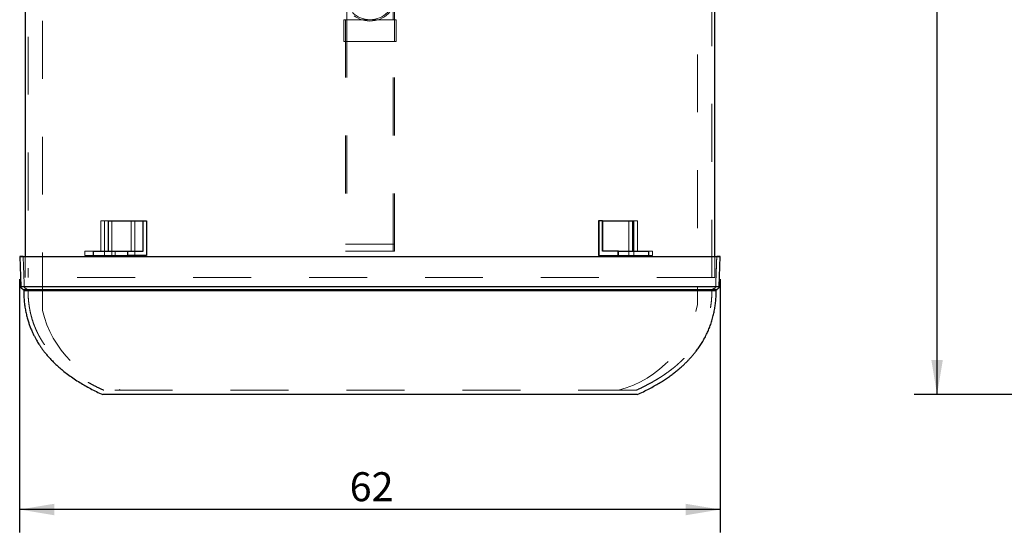
# Model space of a CAD drawing. Units: inches. Extents: x 0.3 to 10.6, y 0.2 to 8.1.
# Drawn here: x 6.6 to 8.3, y 2.3 to 3.2 of the extents above; entities that cross this region are included whole.
import ezdxf

# ---------------------------------------------------------------- set-up
doc = ezdxf.new("R2010")
doc.units = ezdxf.units.IN
doc.header["$MEASUREMENT"] = 0
doc.linetypes.add('HIDDEN', pattern=[0.075, 0.05, -0.025])
doc.layers.add('FORMAT', color=7, linetype='Continuous')
doc.styles.add('SLDTEXTSTYLE0', font='TXT', dxfattribs={"width": 0.75})
doc.dimstyles.new('SLDDIMSTYLE8', dxfattribs={"dimtxt": 0.05, "dimasz": 0.06, "dimexe": 0, "dimexo": 0.0625, "dimgap": 0.0125, "dimtad": 0, "dimtih": 1, "dimtoh": 1, "dimdec": 0, "dimlfac": 50, "dimrnd": 1e-09, "dimzin": 12, "dimdsep": 46, "dimtxsty": 'SLDTEXTSTYLE0', "dimsah": 1, "dimcen": 0.09, "dimadec": 0, "dimazin": 3, "dimtfac": 1, "dimtdec": 0, "dimtofl": 0, "dimtmove": 0, "dimatfit": 3, "dimfxl": 0, "dimfrac": 2, "dimtolj": 1, "dimtzin": 12, "dimarcsym": 0})

# ---------------------------------------------------------------- blocks, each defined once
blk = doc.blocks.new('_D_14')
at = {"layer": 'FORMAT'}
for p, q in [((8.3366, 4.0368), (8.1512, 4.0368)), ((8.1905, 4.0368), (8.1905, 3.3545)), ((8.1905, 2.516), (8.1905, 3.2751)), ((8.5757, 2.516), (8.1512, 2.516))]:
    blk.add_line(p, q, dxfattribs=at)
for points in [[(8.1905, 4.0368), (8.1805, 3.9768), (8.2005, 3.9768)], [(8.1905, 2.516), (8.2005, 2.576), (8.1805, 2.576)]]:
    blk.add_solid(points, dxfattribs=at)
at = {"layer": 'FORMAT', "insert": (8.1536, 3.3396), "char_height": 0.05, "attachment_point": 1, "style": 'SLDTEXTSTYLE0'}
blk.add_mtext('75', dxfattribs=at)
blk = doc.blocks.new('_D_18')
at = {"layer": 'FORMAT'}
for p, q in [((6.6075, 2.7152), (6.6075, 2.2781)), ((7.8164, 2.7152), (7.8164, 2.2781)), ((7.8164, 2.3175), (6.6075, 2.3175))]:
    blk.add_line(p, q, dxfattribs=at)
for points in [[(6.6075, 2.3175), (6.6675, 2.3075), (6.6675, 2.3275)], [(7.8164, 2.3175), (7.7564, 2.3275), (7.7564, 2.3075)]]:
    blk.add_solid(points, dxfattribs=at)
at = {"layer": 'FORMAT', "insert": (7.1769, 2.3819), "char_height": 0.05, "attachment_point": 1, "style": 'SLDTEXTSTYLE0'}
blk.add_mtext('62', dxfattribs=at)

msp = doc.modelspace()

# ---------------------------------------------------------------- linework, layer by layer
at = {"color": 7, "linetype": 'HIDDEN', "lineweight": 18}
for p, q in [((6.6469515, 2.6614563), (6.6469515, 4.1035251)), ((7.7769515, 4.1035251), (7.7769515, 2.6715757)), ((6.6219515, 3.9341466), (6.6219515, 2.7180251)), ((7.8019515, 2.7180251), (7.8019515, 3.9341466)), ((7.1719515, 3.2060251), (7.1719515, 3.1635251)), ((7.2519515, 3.1635251), (7.2519515, 3.2060251)), ((7.2544515, 3.1635251), (7.2544515, 3.2060251)), ((7.1971613, 3.1635251), (7.1669515, 3.1635251)), ((7.1669515, 3.1635251), (7.1669515, 3.1260251)), ((7.1694515, 3.1635251), (7.1694515, 2.7635251)), ((7.1694515, 3.1635251), (7.1694515, 3.1260251)), ((7.1719515, 3.1635251), (7.1719515, 2.7635251)), ((7.1971613, 3.1635251), (7.2119515, 3.1635251)), ((7.2119515, 3.1635251), (7.2267417, 3.1635251)), ((7.2569515, 3.1635251), (7.2267417, 3.1635251)), ((7.2519515, 2.7635251), (7.2519515, 3.1635251)), ((7.2544515, 2.7635251), (7.2544515, 3.1635251)), ((7.2544515, 3.1260251), (7.2544515, 3.1635251)), ((7.2569515, 3.1260251), (7.2569515, 3.1635251)), ((7.2569515, 3.1260251), (7.1669515, 3.1260251)), ((6.7477117, 2.7635251), (6.7477117, 2.8160251)), ((6.7477117, 2.8160251), (6.7541019, 2.8160251)), ((6.7541019, 2.8160251), (6.7541019, 2.7560251)), ((6.7607046, 2.8160251), (6.7541019, 2.8160251)), ((6.7667235, 2.8160251), (6.7667235, 2.7560251)), ((6.8000614, 2.7635251), (6.8000614, 2.8160251)), ((6.8064516, 2.8160251), (6.8064516, 2.7560251)), ((7.6076528, 2.8160251), (7.6076528, 2.7560251)), ((7.6136717, 2.7635251), (7.6136717, 2.8160251)), ((7.6588856, 2.8160251), (7.6588856, 2.7560251)), ((7.6673155, 2.8160251), (7.6652758, 2.8160251)), ((7.6673155, 2.8160251), (7.6673155, 2.7560251)), ((7.6733344, 2.8160251), (7.6673155, 2.8160251)), ((7.6733344, 2.7635251), (7.6733344, 2.8160251)), ((7.1694515, 2.7755251), (7.2544515, 2.7755251)), ((6.6169515, 2.7547816), (6.6169515, 2.7180251)), ((6.7200208, 2.7560251), (6.7200208, 2.7635251)), ((6.7200208, 2.7635251), (6.7346228, 2.7635251)), ((6.7346228, 2.7560251), (6.7200208, 2.7560251)), ((6.7723705, 2.7560251), (6.7723705, 2.7635251)), ((7.1694515, 2.7635251), (7.2544515, 2.7635251)), ((7.6397535, 2.7560251), (7.6397535, 2.7635251)), ((7.6994163, 2.7635251), (7.6929667, 2.7635251)), ((7.6929667, 2.7560251), (7.6994163, 2.7560251)), ((7.6994163, 2.7560251), (7.6994163, 2.7635251)), ((7.8069515, 2.7180251), (7.8069515, 2.7547816)), ((7.8069515, 2.7180251), (6.6169515, 2.7180251)), ((6.6218873, 2.6972812), (6.6219519, 2.6962546)), ((7.2129808, 2.6972751), (7.2126689, 2.6972751)), ((7.2187348, 2.6962608), (7.2169903, 2.6962608)), ((7.8019511, 2.6962546), (7.8020157, 2.6972812)), ((7.8095301, 2.6972751), (7.8095306, 2.6972826))]:
    msp.add_line(p, q, dxfattribs=at)
at = {"color": 7, "linetype": 'Continuous', "lineweight": 25}
for p, q in [((6.6169515, 3.879642), (6.6169515, 2.7547816)), ((7.8069515, 2.7547816), (7.8069515, 3.879642)), ((6.7607046, 2.7635251), (6.7607046, 2.8160251)), ((6.7607046, 2.8160251), (6.8203674, 2.8160251)), ((6.8203674, 2.7635251), (6.8203674, 2.8160251)), ((6.8203674, 2.8160251), (6.8263862, 2.8160251)), ((6.8263862, 2.8160251), (6.8263862, 2.7560251)), ((7.6065359, 2.8160251), (7.6065359, 2.7560251)), ((7.6129261, 2.8160251), (7.6065359, 2.8160251)), ((7.6129261, 2.7635251), (7.6129261, 2.8160251)), ((7.6129261, 2.8160251), (7.6652758, 2.8160251)), ((7.6652758, 2.7635251), (7.6652758, 2.8160251)), ((6.6135442, 2.7547816), (6.6075481, 2.7545656)), ((6.6075481, 2.7545656), (6.6094209, 2.7025922)), ((6.7346228, 2.7560251), (6.7346228, 2.7635251)), ((6.7346228, 2.7635251), (6.7942855, 2.7635251)), ((6.7346228, 2.7560251), (6.7942855, 2.7560251)), ((6.7942855, 2.7560251), (6.7942855, 2.7635251)), ((6.7942855, 2.7635251), (6.8203674, 2.7635251)), ((6.8263862, 2.7560251), (6.7942855, 2.7560251)), ((7.6065359, 2.7560251), (7.640617, 2.7560251)), ((7.640617, 2.7635251), (7.6129261, 2.7635251)), ((7.640617, 2.7560251), (7.640617, 2.7635251)), ((7.640617, 2.7635251), (7.6929667, 2.7635251)), ((7.640617, 2.7560251), (7.6929667, 2.7560251)), ((7.6929667, 2.7560251), (7.6929667, 2.7635251)), ((7.8163548, 2.7545656), (7.8103587, 2.7547816)), ((7.8144821, 2.7025922), (7.8163548, 2.7545656)), ((6.6143724, 2.6972826), (6.6144515, 2.6960251)), ((7.2119515, 2.6972751), (7.2125197, 2.6972751)), ((7.8094515, 2.6960251), (7.8095301, 2.6972751))]:
    msp.add_line(p, q, dxfattribs=at)
at = {"color": 7, "linetype": 'HIDDEN', "lineweight": 18}
for radius in [0.045, 0.0425]:
    msp.add_circle((7.2119515, 3.2060251), radius, dxfattribs=at)
for centre, start, end in [((7.5934581, 2.7036346), 284.780213, 350.0896514), ((6.8282543, 2.7041984), 193.2652522, 255.9156259)]:
    msp.add_arc(centre, 0.186273, start, end, dxfattribs=at)
at = {"color": 7, "linetype": 'Continuous', "lineweight": 25}
for points, knots in [([(6.6075481, 2.7545656), (6.6076271, 2.7545656), (6.607784, 2.7545656), (6.6090443, 2.7545656), (6.6110256, 2.7545656), (6.6137754, 2.7545656), (6.6172491, 2.7545656), (6.6213475, 2.7545656), (6.6259907, 2.7545656), (6.6311051, 2.7545656), (6.6367563, 2.7545656), (6.6429161, 2.7545656), (6.6495579, 2.7545656), (6.6566514, 2.7545656), (6.6641672, 2.7545656), (6.6720762, 2.7545656), (6.6803494, 2.7545656), (6.6889097, 2.7545656), (6.6977218, 2.7545656), (6.7067518, 2.7545656), (6.7160298, 2.7545656), (6.7255864, 2.7545656), (6.7354039, 2.7545656), (6.7454656, 2.7545656), (6.7556885, 2.7545656), (6.7660512, 2.7545656), (6.7764726, 2.7545656), (6.7869272, 2.7545656), (6.7973922, 2.7545656), (6.8079165, 2.7545656), (6.8191259, 2.7545656), (6.8310368, 2.7545656), (6.843665, 2.7545656), (6.8562842, 2.7545656), (6.868877, 2.7545656), (6.8814271, 2.7545656), (6.8942691, 2.7545656), (6.9073971, 2.7545656), (6.9208086, 2.7545656), (6.934105, 2.7545656), (6.9472732, 2.7545656), (6.9602261, 2.7545656), (6.9729509, 2.7545656), (6.9854392, 2.7545656), (6.9977631, 2.7545656), (7.0106486, 2.7545656), (7.0240825, 2.7545656), (7.038051, 2.7545656), (7.0517503, 2.7545656), (7.0651757, 2.7545656), (7.0783231, 2.7545656), (7.092005, 2.7545656), (7.106198, 2.7545656), (7.120873, 2.7545656), (7.1351477, 2.7545656), (7.1490282, 2.7545656), (7.1638383, 2.7545656), (7.1795085, 2.7545656), (7.1959499, 2.7545656), (7.2066943, 2.7545656), (7.2119515, 2.7545656)], [0, 0, 0, 0, 0.028397008, 0.056470667, 0.084206366, 0.111588705, 0.138601562, 0.165226943, 0.189956107, 0.214301242, 0.238241876, 0.261756971, 0.284827754, 0.307445595, 0.329603804, 0.351295061, 0.372511448, 0.393245617, 0.413139776, 0.432570372, 0.451538808, 0.470045931, 0.488416163, 0.506313436, 0.523745569, 0.540719911, 0.557243227, 0.573038505, 0.588411993, 0.603372945, 0.617930277, 0.634745628, 0.651014131, 0.666752443, 0.681981606, 0.696722007, 0.710992994, 0.726015375, 0.740527438, 0.754552319, 0.768111953, 0.781226992, 0.793694071, 0.805769241, 0.817469604, 0.828811216, 0.841865966, 0.854459133, 0.866616655, 0.878362786, 0.889719932, 0.900709328, 0.913439701, 0.92570269, 0.937528111, 0.948944645, 0.959979295, 0.973891326, 0.987225066, 1, 1, 1, 1]), ([(7.2119515, 2.7545656), (7.2161919, 2.7545656), (7.2248227, 2.7545656), (7.2379832, 2.7545656), (7.2515746, 2.7545656), (7.2655954, 2.7545656), (7.2800484, 2.7545656), (7.2946406, 2.7545656), (7.3093652, 2.7545656), (7.324215, 2.7545656), (7.339467, 2.7545656), (7.355122, 2.7545656), (7.3702341, 2.7545656), (7.3847747, 2.7545656), (7.3987225, 2.7545656), (7.4129351, 2.7545656), (7.4274044, 2.7545656), (7.4421172, 2.7545656), (7.4567588, 2.7545656), (7.4713171, 2.7545656), (7.4857812, 2.7545656), (7.500406, 2.7545656), (7.5151739, 2.7545656), (7.5295797, 2.7545656), (7.5436205, 2.7545656), (7.5572898, 2.7545656), (7.5710061, 2.7545656), (7.5847483, 2.7545656), (7.5974611, 2.7545656), (7.6091763, 2.7545656), (7.6199219, 2.7545656), (7.6306165, 2.7545656), (7.6412429, 2.7545656), (7.6517832, 2.7545656), (7.6622172, 2.7545656), (7.6725239, 2.7545656), (7.6826817, 2.7545656), (7.6926693, 2.7545656), (7.7024035, 2.7545656), (7.7118672, 2.7545656), (7.7210423, 2.7545656), (7.7299587, 2.7545656), (7.7386458, 2.7545656), (7.7470689, 2.7545656), (7.7551927, 2.7545656), (7.7629402, 2.7545656), (7.7702822, 2.7545656), (7.7771475, 2.7545656), (7.783517, 2.7545656), (7.7893738, 2.7545656), (7.7947297, 2.7545656), (7.7995915, 2.7545656), (7.8039178, 2.7545656), (7.8076666, 2.7545656), (7.8107809, 2.7545656), (7.8132441, 2.7545656), (7.8150172, 2.7545656), (7.8161441, 2.7545656), (7.8162843, 2.7545656), (7.8163548, 2.7545656)], [0, 0, 0, 0, 0.010304377, 0.020973245, 0.032015978, 0.043445431, 0.055285244, 0.067565714, 0.079577969, 0.092040491, 0.104984253, 0.118443302, 0.132453928, 0.144578557, 0.157136877, 0.170154727, 0.18365781, 0.197671527, 0.212223313, 0.226462945, 0.241233043, 0.256560698, 0.272474865, 0.289006299, 0.304562951, 0.320677804, 0.337375995, 0.354684103, 0.372628274, 0.387186018, 0.402156516, 0.41754883, 0.433372577, 0.449637074, 0.466348942, 0.483514605, 0.501141074, 0.519235939, 0.537806516, 0.55651075, 0.575676591, 0.595305124, 0.615397994, 0.636335147, 0.657751886, 0.679640102, 0.701992124, 0.72480089, 0.747640586, 0.770902573, 0.794567184, 0.818614679, 0.843527694, 0.868799683, 0.894412787, 0.920352563, 0.946605522, 0.973158757, 1, 1, 1, 1]), ([(6.6094209, 2.7025922), (6.6093764, 2.7023046), (6.6092929, 2.701765), (6.6094662, 2.7009727), (6.6098995, 2.7003208), (6.6107698, 2.6995973), (6.6118311, 2.6990534), (6.6126561, 2.6983333), (6.613005, 2.697775), (6.6130825, 2.6974463), (6.6131228, 2.6972751)], [0, 0, 0, 0, 0.124967493, 0.234463752, 0.341388036, 0.457178227, 0.71964607, 0.85493822, 0.924454275, 1, 1, 1, 1]), ([(6.6094209, 2.7025922), (6.6094997, 2.7025922), (6.6096564, 2.7025922), (6.6109151, 2.7025922), (6.6128939, 2.7025922), (6.6156401, 2.7025922), (6.6191093, 2.7025922), (6.6232023, 2.7025922), (6.6278394, 2.7025922), (6.6329469, 2.7025922), (6.6385903, 2.7025922), (6.6447415, 2.7025922), (6.6513739, 2.7025922), (6.6584571, 2.7025922), (6.6659617, 2.7025922), (6.6738587, 2.7025922), (6.682119, 2.7025922), (6.6906658, 2.7025922), (6.6994635, 2.7025922), (6.7084783, 2.7025922), (6.7177402, 2.7025922), (6.7272799, 2.7025922), (6.7370794, 2.7025922), (6.7471221, 2.7025922), (6.7573252, 2.7025922), (6.7676671, 2.7025922), (6.778067, 2.7025922), (6.7884994, 2.7025922), (6.7989413, 2.7025922), (6.8094418, 2.7025922), (6.820625, 2.7025922), (6.832507, 2.7025922), (6.8451035, 2.7025922), (6.8576899, 2.7025922), (6.8702488, 2.7025922), (6.8827639, 2.7025922), (6.8955687, 2.7025922), (6.9086574, 2.7025922), (6.9220273, 2.7025922), (6.9352812, 2.7025922), (6.9484058, 2.7025922), (6.9613143, 2.7025922), (6.9739943, 2.7025922), (6.9864374, 2.7025922), (6.9987153, 2.7025922), (7.0115515, 2.7025922), (7.0249326, 2.7025922), (7.0388447, 2.7025922), (7.0524873, 2.7025922), (7.065856, 2.7025922), (7.0789466, 2.7025922), (7.0925681, 2.7025922), (7.1066974, 2.7025922), (7.1213054, 2.7025922), (7.1355139, 2.7025922), (7.1493292, 2.7025922), (7.1640694, 2.7025922), (7.1796651, 2.7025922), (7.1960275, 2.7025922), (7.20672, 2.7025922), (7.2119515, 2.7025922)], [0, 0, 0, 0, 0.028429271, 0.056534459, 0.084300959, 0.111713375, 0.138755586, 0.165409577, 0.190164953, 0.214535473, 0.238500576, 0.262039135, 0.285132299, 0.307771403, 0.329949731, 0.351659932, 0.372894058, 0.393644734, 0.413553895, 0.432998288, 0.45197931, 0.470497802, 0.488878351, 0.506784676, 0.524224615, 0.541205533, 0.557734209, 0.573533581, 0.588910022, 0.603872814, 0.618430899, 0.635245766, 0.651512323, 0.667247278, 0.682471746, 0.697206181, 0.711469998, 0.726483283, 0.740984992, 0.754998355, 0.768545396, 0.781646856, 0.79409972, 0.806159885, 0.817844534, 0.829169801, 0.842204376, 0.854776709, 0.866912861, 0.878637214, 0.889972297, 0.900939441, 0.913642964, 0.925879053, 0.937677655, 0.94906766, 0.960076313, 0.973955467, 0.987257234, 1, 1, 1, 1]), ([(7.2119515, 2.7025922), (7.2161711, 2.7025922), (7.22476, 2.7025922), (7.2378571, 2.7025922), (7.2513838, 2.7025922), (7.2653382, 2.7025922), (7.279723, 2.7025922), (7.294247, 2.7025922), (7.3089038, 2.7025922), (7.3236862, 2.7025922), (7.3388704, 2.7025922), (7.3544573, 2.7025922), (7.3695052, 2.7025922), (7.3839854, 2.7025922), (7.3978768, 2.7025922), (7.4120335, 2.7025922), (7.4264476, 2.7025922), (7.4411059, 2.7025922), (7.4556949, 2.7025922), (7.4702027, 2.7025922), (7.4846183, 2.7025922), (7.4991958, 2.7025922), (7.5139177, 2.7025922), (7.5282803, 2.7025922), (7.5422806, 2.7025922), (7.5559119, 2.7025922), (7.5695916, 2.7025922), (7.5832984, 2.7025922), (7.5959797, 2.7025922), (7.6076668, 2.7025922), (7.6183876, 2.7025922), (7.6290582, 2.7025922), (7.6396615, 2.7025922), (7.6501797, 2.7025922), (7.6605925, 2.7025922), (7.6708788, 2.7025922), (7.6810171, 2.7025922), (7.6909861, 2.7025922), (7.7007028, 2.7025922), (7.7101499, 2.7025922), (7.7193093, 2.7025922), (7.7282108, 2.7025922), (7.7368839, 2.7025922), (7.7452937, 2.7025922), (7.753405, 2.7025922), (7.7611408, 2.7025922), (7.7684721, 2.7025922), (7.7753275, 2.7025922), (7.7816881, 2.7025922), (7.7875367, 2.7025922), (7.7928853, 2.7025922), (7.7977405, 2.7025922), (7.8020611, 2.7025922), (7.8058051, 2.7025922), (7.8089153, 2.7025922), (7.8113753, 2.7025922), (7.8131461, 2.7025922), (7.8142716, 2.7025922), (7.8144117, 2.7025922), (7.8144821, 2.7025922)], [0, 0, 0, 0, 0.0102782741, 0.0209213054, 0.0319378751, 0.0433403232, 0.0551523416, 0.0674045211, 0.0793899022, 0.0918255316, 0.104742502, 0.1181749804, 0.1321594042, 0.1442626274, 0.1568000668, 0.1697976857, 0.1832813145, 0.1972764817, 0.2118107552, 0.2260349486, 0.2407907648, 0.2561054106, 0.2720079608, 0.2885292942, 0.3040781989, 0.3201867383, 0.3368801343, 0.3541850566, 0.3721277386, 0.3866855398, 0.4016572041, 0.417051821, 0.4328790365, 0.4491481944, 0.4658659311, 0.4830386841, 0.5006734797, 0.5187779256, 0.5373593538, 0.5560754779, 0.5752544244, 0.5948972701, 0.6150056539, 0.6359598338, 0.657394822, 0.6793024787, 0.7016751023, 0.7245056045, 0.747367725, 0.7706531565, 0.7943421463, 0.8184148729, 0.8433544278, 0.8686536706, 0.8942946813, 0.920263009, 0.946545167, 0.973128252, 1, 1, 1, 1]), ([(7.8107801, 2.6972751), (7.8108352, 2.6974891), (7.8109467, 2.6979228), (7.8115711, 2.6986954), (7.8127226, 2.6993913), (7.8138367, 2.700081), (7.8143507, 2.700852), (7.8145274, 2.7013404), (7.8145898, 2.7019381), (7.8145203, 2.7023603), (7.8144821, 2.7025922)], [0, 0, 0, 0, 0.094589224, 0.191730892, 0.418852378, 0.676014698, 0.74331332, 0.815649434, 0.898699577, 1, 1, 1, 1]), ([(6.6131228, 2.6972751), (6.6132015, 2.6972751), (6.6133578, 2.6972751), (6.6146134, 2.6972751), (6.6165871, 2.6972751), (6.6193263, 2.6972751), (6.6227866, 2.6972751), (6.6268689, 2.6972751), (6.6314938, 2.6972751), (6.6365877, 2.6972751), (6.6422158, 2.6972751), (6.6483499, 2.6972751), (6.6549637, 2.6972751), (6.6620265, 2.6972751), (6.6695091, 2.6972751), (6.6773824, 2.6972751), (6.6856173, 2.6972751), (6.694137, 2.6972751), (6.7029062, 2.6972751), (6.711891, 2.6972751), (6.7211213, 2.6972751), (6.7306274, 2.6972751), (6.7403914, 2.6972751), (6.7503967, 2.6972751), (6.7605605, 2.6972751), (6.7708615, 2.6972751), (6.7812188, 2.6972751), (6.7916072, 2.6972751), (6.8020037, 2.6972751), (6.812457, 2.6972751), (6.8235883, 2.6972751), (6.8354133, 2.6972751), (6.8479472, 2.6972751), (6.8604687, 2.6972751), (6.8729605, 2.6972751), (6.8854064, 2.6972751), (6.8981378, 2.6972751), (6.9111487, 2.6972751), (6.9244365, 2.6972751), (6.9376061, 2.6972751), (6.9506445, 2.6972751), (6.9634656, 2.6972751), (6.976057, 2.6972751), (6.9884105, 2.6972751), (7.0005977, 2.6972751), (7.0133363, 2.6972751), (7.026613, 2.6972751), (7.0404138, 2.6972751), (7.0539444, 2.6972751), (7.0672008, 2.6972751), (7.0801792, 2.6972751), (7.0936814, 2.6972751), (7.1076847, 2.6972751), (7.1221601, 2.6972751), (7.1362378, 2.6972751), (7.1499243, 2.6972751), (7.1645261, 2.6972751), (7.1799747, 2.6972751), (7.1961811, 2.6972751), (7.2067709, 2.6972751), (7.2119515, 2.6972751)], [0, 0, 0, 0, 0.028493502, 0.056661462, 0.084489285, 0.11196158, 0.139062233, 0.165773183, 0.190580746, 0.215001804, 0.239015621, 0.262600895, 0.285738619, 0.308420056, 0.330638436, 0.352386352, 0.373655796, 0.394439336, 0.414378363, 0.433850224, 0.452856307, 0.471397434, 0.489798521, 0.507722869, 0.525178348, 0.542172357, 0.558711704, 0.574519227, 0.589901547, 0.604868002, 0.619427588, 0.636241492, 0.652504173, 0.668232446, 0.683447565, 0.698170124, 0.712419667, 0.727414841, 0.741895936, 0.755886367, 0.769408339, 0.782482764, 0.794907326, 0.806937619, 0.818590983, 0.829883708, 0.842878117, 0.85540897, 0.867502577, 0.879183572, 0.890474729, 0.901397573, 0.914047639, 0.926230173, 0.937975383, 0.949312571, 0.960269467, 0.974083167, 0.987321277, 1, 1, 1, 1]), ([(6.6144515, 2.6960251), (6.6145028, 2.6925313), (6.6146019, 2.6857783), (6.6153937, 2.6760096), (6.616569, 2.6669419), (6.6180965, 2.6585448), (6.6198961, 2.6507894), (6.6219047, 2.6436485), (6.6240601, 2.6370963), (6.6263991, 2.6308581), (6.6288831, 2.6249698), (6.6314649, 2.6194671), (6.633955, 2.6146148), (6.636295, 2.6103867), (6.6385456, 2.6065699), (6.640882, 2.6028271), (6.64352, 2.5988413), (6.6465843, 2.5944933), (6.6501195, 2.5898013), (6.654174, 2.5847854), (6.6588008, 2.5794673), (6.6640571, 2.5738706), (6.670004, 2.5680208), (6.6766569, 2.5619907), (6.6840705, 2.5558087), (6.6923023, 2.5495037), (6.7014698, 2.5430691), (6.7108432, 2.5370557), (6.7203161, 2.5314531), (6.7297871, 2.526259), (6.7400067, 2.5210392), (6.7471555, 2.5177298), (6.7508378, 2.5160251)], [0, 0, 0, 0, 0.043620702, 0.0843141239, 0.1222981831, 0.1577569619, 0.1908424049, 0.2216765751, 0.250354358, 0.2769464837, 0.3048461666, 0.330132622, 0.3528281564, 0.3729368816, 0.3904662281, 0.4081509976, 0.4280262932, 0.4501420966, 0.4745628032, 0.5013695938, 0.5306628027, 0.5625642054, 0.5972191457, 0.6347984248, 0.6746539625, 0.7177205203, 0.7642375151, 0.8144716714, 0.8567408609, 0.9016404337, 0.9493351762, 1, 1, 1, 1]), ([(6.6144742, 2.6960251), (6.6144935, 2.6960251), (6.6145351, 2.6960251), (6.6150776, 2.6960251), (6.6158441, 2.6960251), (6.6168634, 2.6960251), (6.6181255, 2.6960251), (6.6200319, 2.6960251), (6.6223306, 2.6960251), (6.6250231, 2.6960251), (6.6281119, 2.6960251), (6.6315997, 2.6960251), (6.63549, 2.6960251), (6.6397872, 2.6960251), (6.6437112, 2.6960251), (6.647896, 2.6960251), (6.6523437, 2.6960251), (6.658108, 2.6960251), (6.6643076, 2.6960251), (6.6709475, 2.6960251), (6.6768513, 2.6960251), (6.6830364, 2.6960251), (6.6895048, 2.6960251), (6.6977266, 2.6960251), (6.7049671, 2.6960251), (6.7125043, 2.6960251), (6.7203412, 2.6960251), (6.7302343, 2.6960251), (6.7388944, 2.6960251), (6.747873, 2.6960251), (6.7571746, 2.6960251), (6.766917, 2.6960251), (6.776998, 2.6960251), (6.785338, 2.6960251), (6.7961157, 2.6960251), (6.8072504, 2.6960251), (6.8188683, 2.6960251), (6.8308539, 2.6960251), (6.8407401, 2.6960251), (6.8534744, 2.6960251), (6.863967, 2.6960251), (6.8774678, 2.6960251), (6.8885803, 2.6960251), (6.9000067, 2.6960251), (6.9116442, 2.6960251), (6.9236012, 2.6960251), (6.9389463, 2.6960251), (6.9515446, 2.6960251), (6.9644611, 2.6960251), (6.9743073, 2.6960251), (6.9843141, 2.6960251), (6.9944773, 2.6960251), (7.0047936, 2.6960251), (7.0152583, 2.6960251), (7.0258723, 2.6960251), (7.0366296, 2.6960251), (7.0475256, 2.6960251), (7.058553, 2.6960251), (7.0697115, 2.6960251), (7.0809921, 2.6960251), (7.092388, 2.6960251), (7.1038887, 2.6960251), (7.1154888, 2.6960251), (7.127179, 2.6960251), (7.1389534, 2.6960251), (7.1507983, 2.6960251), (7.162703, 2.6960251), (7.1746526, 2.6960251), (7.1868486, 2.6960251), (7.1992858, 2.6960251), (7.207728, 2.6960251), (7.2119515, 2.6960251)], [0, 0, 0, 0, 0.017023819, 0.036661221, 0.05629862, 0.066117076, 0.085754475, 0.105391879, 0.125029288, 0.144666706, 0.164304134, 0.183941577, 0.203579036, 0.223216515, 0.242854017, 0.252672488, 0.272310033, 0.291947612, 0.311585228, 0.331222871, 0.350860545, 0.360679038, 0.380316766, 0.399954538, 0.41959236, 0.429410874, 0.449048785, 0.468686767, 0.488324829, 0.498143377, 0.517781584, 0.537419907, 0.547238491, 0.56687702, 0.576695633, 0.596334388, 0.615973293, 0.625791954, 0.645431126, 0.655249825, 0.674889323, 0.684708068, 0.704347966, 0.714166767, 0.723985588, 0.743626166, 0.753445062, 0.773086284, 0.782905269, 0.792724288, 0.802543344, 0.812367945, 0.822187053, 0.832006194, 0.841825368, 0.851651092, 0.861470337, 0.871289619, 0.881108938, 0.890935977, 0.900755372, 0.910574803, 0.920394264, 0.930213752, 0.940033266, 0.949862004, 0.959681562, 0.969501139, 0.979320732, 0.989654592, 1, 1, 1, 1]), ([(7.2119515, 2.6960251), (7.2129535, 2.6960251), (7.2179642, 2.6960251), (7.2269827, 2.6960251), (7.2389959, 2.6960251), (7.2509821, 2.6960251), (7.2629294, 2.6960251), (7.2748223, 2.6960251), (7.2866577, 2.6960251), (7.2984212, 2.6960251), (7.3101026, 2.6960251), (7.3216888, 2.6960251), (7.3331744, 2.6960251), (7.3445543, 2.6960251), (7.3558178, 2.6960251), (7.3669582, 2.6960251), (7.3779665, 2.6960251), (7.3888403, 2.6960251), (7.3995771, 2.6960251), (7.4101702, 2.6960251), (7.4206156, 2.6960251), (7.4309079, 2.6960251), (7.4410487, 2.6960251), (7.4510327, 2.6960251), (7.464133, 2.6960251), (7.476914, 2.6960251), (7.4893726, 2.6960251), (7.5016173, 2.6960251), (7.5135435, 2.6960251), (7.5280523, 2.6960251), (7.5393439, 2.6960251), (7.5530662, 2.6960251), (7.5637341, 2.6960251), (7.5766851, 2.6960251), (7.5867426, 2.6960251), (7.5989397, 2.6960251), (7.6084011, 2.6960251), (7.6198624, 2.6960251), (7.6309624, 2.6960251), (7.6415873, 2.6960251), (7.6518639, 2.6960251), (7.661798, 2.6960251), (7.6712867, 2.6960251), (7.680449, 2.6960251), (7.6892896, 2.6960251), (7.6977104, 2.6960251), (7.7058229, 2.6960251), (7.7136306, 2.6960251), (7.7225211, 2.6960251), (7.7309415, 2.6960251), (7.7375729, 2.6960251), (7.7439193, 2.6960251), (7.7499829, 2.6960251), (7.7568121, 2.6960251), (7.7631994, 2.6960251), (7.7681572, 2.6960251), (7.7728458, 2.6960251), (7.7772679, 2.6960251), (7.7821543, 2.6960251), (7.7866268, 2.6960251), (7.7906904, 2.6960251), (7.7943497, 2.6960251), (7.7976086, 2.6960251), (7.8004701, 2.6960251), (7.8025258, 2.6960251), (7.8043357, 2.6960251), (7.805901, 2.6960251), (7.807386, 2.6960251), (7.8084879, 2.6960251), (7.8091692, 2.6960251), (7.8094743, 2.6960251), (7.8094224, 2.6960251), (7.8094106, 2.6960251)], [0, 0, 0, 0, 0.002454613, 0.012274231, 0.022093841, 0.031923284, 0.041742866, 0.051562431, 0.061381974, 0.071210777, 0.081030272, 0.09084974, 0.100669179, 0.110488583, 0.120316067, 0.130135395, 0.139954686, 0.14977394, 0.159593158, 0.169418978, 0.179238127, 0.189057243, 0.198876327, 0.208700995, 0.218520023, 0.238161628, 0.247980559, 0.257799461, 0.277440146, 0.287258974, 0.306899113, 0.31671788, 0.336357575, 0.346176292, 0.365815626, 0.375634303, 0.395273341, 0.405091985, 0.42473078, 0.444369434, 0.454188031, 0.473826456, 0.493464753, 0.503283311, 0.522921447, 0.542559492, 0.552378022, 0.572015954, 0.591653823, 0.611291636, 0.630929401, 0.640747899, 0.660385603, 0.680023272, 0.699660913, 0.719298524, 0.729117004, 0.748754561, 0.768392088, 0.788029588, 0.807667066, 0.827304525, 0.846941967, 0.866579397, 0.886216816, 0.896035275, 0.915672684, 0.935310088, 0.954947491, 0.974584894, 0.9942223, 1, 1, 1, 1]), ([(7.2125197, 2.6972751), (7.2166947, 2.6972751), (7.2251932, 2.6972751), (7.2381519, 2.6972751), (7.2515353, 2.6972751), (7.265341, 2.6972751), (7.2795718, 2.6972751), (7.2939404, 2.6972751), (7.308441, 2.6972751), (7.3230669, 2.6972751), (7.3380918, 2.6972751), (7.3535169, 2.6972751), (7.3684103, 2.6972751), (7.3827437, 2.6972751), (7.3964963, 2.6972751), (7.4105138, 2.6972751), (7.4247885, 2.6972751), (7.4393075, 2.6972751), (7.4537605, 2.6972751), (7.4681358, 2.6972751), (7.4824226, 2.6972751), (7.4968726, 2.6972751), (7.5114688, 2.6972751), (7.525723, 2.6972751), (7.5396318, 2.6972751), (7.5531881, 2.6972751), (7.5667953, 2.6972751), (7.5804322, 2.6972751), (7.5930512, 2.6972751), (7.6046829, 2.6972751), (7.6153546, 2.6972751), (7.6259779, 2.6972751), (7.6365356, 2.6972751), (7.64701, 2.6972751), (7.6573807, 2.6972751), (7.6676267, 2.6972751), (7.6777266, 2.6972751), (7.6876589, 2.6972751), (7.6973408, 2.6972751), (7.706755, 2.6972751), (7.7158834, 2.6972751), (7.7247558, 2.6972751), (7.733401, 2.6972751), (7.7417846, 2.6972751), (7.7498712, 2.6972751), (7.757584, 2.6972751), (7.7648939, 2.6972751), (7.7717298, 2.6972751), (7.7780726, 2.6972751), (7.7839052, 2.6972751), (7.7892394, 2.6972751), (7.7940817, 2.6972751), (7.7983909, 2.6972751), (7.8021252, 2.6972751), (7.8052275, 2.6972751), (7.8076812, 2.6972751), (7.8094475, 2.6972751), (7.8105702, 2.6972751), (7.8107099, 2.6972751), (7.8107801, 2.6972751)], [0, 0, 0, 0, 0.010222633, 0.020809245, 0.031767485, 0.043108888, 0.054857581, 0.067044649, 0.078967368, 0.091339266, 0.104191553, 0.117558484, 0.131476579, 0.143524089, 0.156005558, 0.168947051, 0.182374446, 0.196313377, 0.210791521, 0.224962972, 0.239666282, 0.254928715, 0.270779397, 0.287249251, 0.302789935, 0.318893368, 0.335584956, 0.352891558, 0.370839593, 0.385404261, 0.400385192, 0.415791534, 0.431632998, 0.447918984, 0.464656163, 0.481851001, 0.49951056, 0.517642485, 0.536254142, 0.55500263, 0.574216574, 0.593897036, 0.614045647, 0.635043459, 0.656524736, 0.678481273, 0.700905308, 0.723789691, 0.746707081, 0.770050006, 0.793798541, 0.817932688, 0.84293667, 0.86830193, 0.894010417, 0.920047657, 0.946400163, 0.973055031, 1, 1, 1, 1]), ([(7.6730655, 2.5160251), (7.6766335, 2.5176757), (7.6835348, 2.5208684), (7.6933702, 2.5258714), (7.7024184, 2.5307974), (7.7107176, 2.53565), (7.7183174, 2.540404), (7.7252618, 2.545042), (7.7315935, 2.5495462), (7.737596, 2.5540834), (7.7432499, 2.5586312), (7.7485383, 2.5631637), (7.7532319, 2.5674358), (7.7573768, 2.5714283), (7.7610154, 2.5751239), (7.7642301, 2.5785533), (7.7674766, 2.5821796), (7.7710343, 2.5863694), (7.7750835, 2.5914702), (7.779418, 2.5973866), (7.7839333, 2.6041634), (7.7885118, 2.611851), (7.7926033, 2.6197006), (7.7961786, 2.6275732), (7.7992442, 2.635333), (7.8020555, 2.6437255), (7.8043595, 2.6521262), (7.806188, 2.6604596), (7.8075868, 2.6686585), (7.808634, 2.6773364), (7.8093223, 2.6865117), (7.8094077, 2.6927991), (7.8094515, 2.6960251)], [0, 0, 0, 0, 0.049087126, 0.094943616, 0.137760589, 0.177715416, 0.214971797, 0.249679914, 0.281976686, 0.311986111, 0.343623957, 0.372566973, 0.398943392, 0.422863606, 0.444421625, 0.463696606, 0.481554224, 0.505193249, 0.532321263, 0.562859717, 0.596750272, 0.633968068, 0.674536885, 0.707215708, 0.741895606, 0.77867403, 0.817682353, 0.850608164, 0.885172875, 0.921497848, 0.959721628, 1, 1, 1, 1]), ([(7.2119516, 2.5160251), (7.2078392, 2.5160251), (7.1996126, 2.5160251), (7.1872956, 2.5160251), (7.1749565, 2.5160251), (7.162618, 2.5160251), (7.1503018, 2.5160251), (7.1380331, 2.5160251), (7.1258283, 2.5160251), (7.1137826, 2.5160251), (7.1019621, 2.5160251), (7.0903438, 2.5160251), (7.078866, 2.5160251), (7.0675271, 2.5160251), (7.0563759, 2.5160251), (7.0453868, 2.5160251), (7.0345829, 2.5160251), (7.0220953, 2.5160251), (7.0081161, 2.5160251), (6.9927854, 2.5160251), (6.9779383, 2.5160251), (6.9635598, 2.5160251), (6.9497165, 2.5160251), (6.9363523, 2.5160251), (6.9234908, 2.5160251), (6.9122441, 2.5160251), (6.9024946, 2.5160251), (6.8940978, 2.5160251), (6.8859804, 2.5160251), (6.8772203, 2.5160251), (6.8679411, 2.5160251), (6.8582715, 2.5160251), (6.8490597, 2.5160251), (6.840296, 2.5160251), (6.8319736, 2.5160251), (6.8227429, 2.5160251), (6.8128939, 2.5160251), (6.8037622, 2.5160251), (6.7962826, 2.5160251), (6.7901829, 2.5160251), (6.7845419, 2.5160251), (6.7793523, 2.5160251), (6.7746128, 2.5160251), (6.7703113, 2.5160251), (6.7664446, 2.5160251), (6.7630198, 2.5160251), (6.7600312, 2.5160251), (6.7574682, 2.5160251), (6.755319, 2.5160251), (6.753584, 2.5160251), (6.752259, 2.5160251), (6.7513641, 2.5160251), (6.7508839, 2.5160251), (6.7508841, 2.5160251), (6.7508842, 2.5160251)], [0, 0, 0, 0, 0.013052585, 0.026111025, 0.039163779, 0.05242535, 0.065692803, 0.07895473, 0.09241118, 0.105889803, 0.119112188, 0.132353715, 0.145729546, 0.159105543, 0.172549365, 0.185993344, 0.199562563, 0.213146521, 0.23394267, 0.254783747, 0.275915817, 0.297048551, 0.318319451, 0.339590859, 0.361115302, 0.382666449, 0.398397016, 0.41412767, 0.429892219, 0.44565685, 0.466961833, 0.488271221, 0.509576993, 0.531016129, 0.55245877, 0.573898417, 0.606426183, 0.638992377, 0.66192794, 0.684875397, 0.707906655, 0.730938, 0.754011982, 0.777086037, 0.800238564, 0.823400588, 0.846335736, 0.869279612, 0.892287924, 0.915296252, 0.938338418, 0.961380587, 0.9844868, 1, 1, 1, 1]), ([(7.6730032, 2.5160251), (7.6730123, 2.5160251), (7.6730378, 2.5160251), (7.6725239, 2.5160251), (7.6715076, 2.5160251), (7.6697785, 2.5160251), (7.6671338, 2.5160251), (7.6635892, 2.5160251), (7.6596342, 2.5160251), (7.6558209, 2.5160251), (7.6519311, 2.5160251), (7.6480959, 2.5160251), (7.643925, 2.5160251), (7.6389175, 2.5160251), (7.6329216, 2.5160251), (7.6263176, 2.5160251), (7.6197949, 2.5160251), (7.6134884, 2.5160251), (7.6067945, 2.5160251), (7.5988648, 2.5160251), (7.5895107, 2.5160251), (7.5789546, 2.5160251), (7.5681734, 2.5160251), (7.5572236, 2.5160251), (7.5455987, 2.5160251), (7.5332534, 2.5160251), (7.5201961, 2.5160251), (7.5063631, 2.5160251), (7.4917445, 2.5160251), (7.4777112, 2.5160251), (7.4645175, 2.5160251), (7.4523208, 2.5160251), (7.4396545, 2.5160251), (7.4264884, 2.5160251), (7.4128603, 2.5160251), (7.3987102, 2.5160251), (7.3840505, 2.5160251), (7.3701318, 2.5160251), (7.3571368, 2.5160251), (7.345135, 2.5160251), (7.3328572, 2.5160251), (7.3202907, 2.5160251), (7.3074959, 2.5160251), (7.2944317, 2.5160251), (7.2811347, 2.5160251), (7.26759, 2.5160251), (7.2538797, 2.5160251), (7.2399988, 2.5160251), (7.2260123, 2.5160251), (7.2166385, 2.5160251), (7.2119516, 2.5160251)], [0, 0, 0, 0, 0.014081472, 0.0393865462, 0.0647364586, 0.090086366, 0.1245853456, 0.1591131729, 0.1855851416, 0.2120708934, 0.2319889751, 0.2519070205, 0.2718511667, 0.2917952639, 0.3183016197, 0.3448254817, 0.3651905368, 0.3855555302, 0.4059567488, 0.4263578845, 0.4540192431, 0.4817077239, 0.5059957776, 0.5303057382, 0.554817669, 0.5793291127, 0.6039617784, 0.6285939086, 0.6534725186, 0.6783936405, 0.6965510034, 0.7147285446, 0.7330916269, 0.751454307, 0.7699277958, 0.7884007573, 0.8071007957, 0.8258396723, 0.8399634429, 0.8541065079, 0.8684165742, 0.8827264171, 0.8971327738, 0.9115389078, 0.926135744, 0.940761939, 0.9555052243, 0.9702483792, 0.9851242249, 1, 1, 1, 1])]:
    msp.add_open_spline(points, degree=3, knots=knots, dxfattribs=at)
at = {"color": 7, "linetype": 'HIDDEN', "lineweight": 18}
for points, knots in [([(6.6135442, 2.7547816), (6.6139927, 2.741211), (6.6145382, 2.7247007), (6.6152977, 2.707419), (6.6153651, 2.7033353), (6.6155174, 2.7017604), (6.6160784, 2.7006324), (6.6169494, 2.6997158), (6.6181353, 2.6990904), (6.6191624, 2.6989213), (6.6198571, 2.6985953), (6.6202057, 2.698316), (6.6205015, 2.6978668), (6.6205883, 2.6974896), (6.6206377, 2.6972751)], [0, 0, 0, 0, 0.676790651, 0.823399944, 0.861064921, 0.880738099, 0.901520786, 0.92247048, 0.94282991, 0.967116949, 0.973772656, 0.980848773, 0.989112291, 1, 1, 1, 1]), ([(7.8032653, 2.6972751), (7.8033147, 2.6974895), (7.8034015, 2.6978667), (7.803697, 2.6983161), (7.8041991, 2.6987163), (7.8049435, 2.6989394), (7.8059392, 2.6991839), (7.8069541, 2.6997153), (7.8078251, 2.700632), (7.8084759, 2.7019506), (7.8085075, 2.703576), (7.8085778, 2.705313), (7.8086372, 2.7070148), (7.8087085, 2.7089798), (7.8087928, 2.7113242), (7.808907, 2.7144916), (7.809053, 2.7185453), (7.8092402, 2.7237393), (7.8094656, 2.7299953), (7.8097293, 2.7373133), (7.8100313, 2.7456935), (7.8102453, 2.7516342), (7.8103587, 2.7547816)], [0, 0, 0, 0, 0.010888601, 0.019152797, 0.026229493, 0.042468283, 0.057133994, 0.077495093, 0.098446504, 0.119230894, 0.149139828, 0.178017247, 0.206267388, 0.233890251, 0.276030247, 0.323153878, 0.391830309, 0.478159242, 0.582140678, 0.703774616, 0.843061057, 1, 1, 1, 1]), ([(6.6219739, 2.6962608), (6.6219667, 2.6962608), (6.6218936, 2.6962608), (6.6221865, 2.6962608), (6.6228891, 2.6962608), (6.6241054, 2.6962608), (6.6257729, 2.6962608), (6.6279269, 2.6962608), (6.6305771, 2.6962608), (6.6337428, 2.6962608), (6.6374058, 2.6962608), (6.6413659, 2.6962608), (6.6455426, 2.6962608), (6.6498634, 2.6962608), (6.6545625, 2.6962608), (6.6596449, 2.6962608), (6.6651145, 2.6962608), (6.67098, 2.6962608), (6.6772486, 2.6962608), (6.6839519, 2.6962608), (6.6910978, 2.6962608), (6.6987018, 2.6962608), (6.7067413, 2.6962609), (6.7152995, 2.6962609), (6.7243936, 2.6962609), (6.7340537, 2.6962609), (6.7442111, 2.6962608), (6.7545288, 2.6962608), (6.7649558, 2.6962608), (6.7748657, 2.6962608), (6.7845533, 2.6962608), (6.7939535, 2.6962608), (6.8036774, 2.6962608), (6.8157938, 2.6962608), (6.8277603, 2.6962608), (6.8394955, 2.6962608), (6.8485932, 2.6962609), (6.857989, 2.6962609), (6.8676972, 2.6962609), (6.8776497, 2.6962609), (6.8892803, 2.6962609), (6.9027252, 2.6962609), (6.9182087, 2.6962609), (6.9342708, 2.6962609), (6.9509495, 2.6962608), (6.9681835, 2.6962608), (6.9860603, 2.6962608), (7.0045589, 2.6962608), (7.0221468, 2.6962608), (7.0385942, 2.6962608), (7.0538378, 2.6962608), (7.0694269, 2.6962608), (7.0853779, 2.6962608), (7.1015987, 2.6962608), (7.1181545, 2.6962608), (7.1349974, 2.6962608), (7.1518694, 2.6962608), (7.1686541, 2.6962608), (7.1854113, 2.6962608), (7.2023425, 2.6962608), (7.2194507, 2.6962608), (7.2365916, 2.6962608), (7.2538411, 2.6962608), (7.2711252, 2.6962608), (7.287721, 2.6962608), (7.303511, 2.6962608), (7.3185527, 2.6962608), (7.3335008, 2.6962608), (7.3483546, 2.6962608), (7.3630261, 2.6962608), (7.3775641, 2.6962608), (7.3919299, 2.6962608), (7.4078894, 2.6962608), (7.4252537, 2.6962608), (7.4428787, 2.6962608), (7.4590977, 2.6962608), (7.4740077, 2.6962608), (7.4885464, 2.6962609), (7.5018592, 2.6962609), (7.5140034, 2.6962609), (7.5250618, 2.6962609), (7.5358669, 2.6962609), (7.5466546, 2.6962609), (7.5573985, 2.6962609), (7.5680877, 2.6962609), (7.5784962, 2.6962608), (7.5886231, 2.6962608), (7.5984647, 2.6962608), (7.6080299, 2.6962608), (7.6173247, 2.6962608), (7.6263992, 2.6962608), (7.6352462, 2.6962608), (7.6438698, 2.6962608), (7.6522285, 2.6962608), (7.6604183, 2.6962608), (7.6684299, 2.6962608), (7.6762607, 2.6962608), (7.6838263, 2.6962609), (7.6922092, 2.6962609), (7.7012595, 2.6962609), (7.7108176, 2.6962609), (7.7198617, 2.6962608), (7.7283966, 2.6962608), (7.7364257, 2.6962608), (7.7439607, 2.6962608), (7.75101, 2.6962608), (7.7576129, 2.6962608), (7.763762, 2.6962608), (7.7694604, 2.6962608), (7.7746838, 2.6962608), (7.7794923, 2.6962608), (7.7838714, 2.6962608), (7.7878097, 2.6962608), (7.791263, 2.6962608), (7.7942235, 2.6962608), (7.7966989, 2.6962608), (7.7986983, 2.6962608), (7.8002294, 2.6962608), (7.8012979, 2.6962608), (7.8018791, 2.6962608), (7.80204, 2.6962608), (7.8018069, 2.6962608), (7.8017151, 2.6962608)], [0, 0, 0, 0, 0.001158083, 0.011694557, 0.022353022, 0.033011487, 0.043683452, 0.054355412, 0.065292653, 0.076229883, 0.087182332, 0.098134764, 0.107461759, 0.116788741, 0.126126226, 0.135463694, 0.144795475, 0.154127236, 0.163471184, 0.172815114, 0.18227491, 0.191734682, 0.201209155, 0.210683598, 0.220410646, 0.230137648, 0.23988439, 0.24963107, 0.258419665, 0.267212715, 0.274543968, 0.281875189, 0.289219022, 0.296562824, 0.308430069, 0.314372185, 0.320314283, 0.326392617, 0.332470928, 0.338560163, 0.34464937, 0.353301709, 0.361963658, 0.370732882, 0.379501912, 0.388324096, 0.397146029, 0.406095368, 0.415063093, 0.421887045, 0.428720411, 0.43565322, 0.442585922, 0.449565868, 0.456545722, 0.463636775, 0.47074212, 0.477559889, 0.484391063, 0.491354836, 0.498318591, 0.505341919, 0.512365283, 0.519527086, 0.526704216, 0.533029039, 0.53936381, 0.545788148, 0.552212562, 0.558674173, 0.565135863, 0.57168396, 0.578240315, 0.587267036, 0.596312661, 0.603947289, 0.611582054, 0.619253051, 0.626924161, 0.633209375, 0.63949463, 0.645794764, 0.652094933, 0.658815196, 0.665535497, 0.67226998, 0.679004495, 0.685732471, 0.692460474, 0.699199829, 0.705939206, 0.712785311, 0.719631441, 0.726487186, 0.733342953, 0.74043141, 0.747519888, 0.754616904, 0.761713936, 0.771954442, 0.782195002, 0.792456346, 0.802717731, 0.812969326, 0.823220951, 0.833489814, 0.8437587, 0.854191304, 0.864623938, 0.875072064, 0.885520212, 0.896325175, 0.907130156, 0.917950181, 0.928770217, 0.939474645, 0.950179079, 0.960897253, 0.971615427, 0.982326703, 0.993037977, 1, 1, 1, 1]), ([(6.6219743, 2.6962608), (6.6219917, 2.693648), (6.6220285, 2.6881618), (6.6225662, 2.6799947), (6.62344, 2.6719437), (6.6246122, 2.6644357), (6.6261516, 2.6567993), (6.6280931, 2.6491277), (6.6304515, 2.6415197), (6.6329288, 2.634726), (6.6354376, 2.6286951), (6.6379017, 2.6233803), (6.6402825, 2.6186929), (6.6425234, 2.6146073), (6.6446815, 2.610918), (6.6469248, 2.6072986), (6.6494612, 2.6034422), (6.6524124, 2.5992321), (6.6558231, 2.5946849), (6.6597427, 2.5898183), (6.6642254, 2.584652), (6.6693298, 2.5792071), (6.6751196, 2.5735068), (6.6811361, 2.5680534), (6.6873043, 2.5628679), (6.6935468, 2.5579661), (6.7003725, 2.5529678), (6.7078219, 2.5478882), (6.7158844, 2.5427778), (6.7245917, 2.5376493), (6.7339828, 2.5325284), (6.7433468, 2.5277604), (6.7496547, 2.5248542), (6.7525203, 2.523534)], [0, 0, 0, 0, 0.034025743, 0.07144642, 0.106543077, 0.139476128, 0.17038255, 0.207976998, 0.242493933, 0.274081241, 0.302127499, 0.327545989, 0.350364726, 0.370590107, 0.388229051, 0.406028866, 0.426046776, 0.448340174, 0.472983015, 0.500068439, 0.529711331, 0.562050711, 0.597251872, 0.63550817, 0.667782124, 0.702190791, 0.738866267, 0.7779524, 0.819604783, 0.863173143, 0.909547484, 0.958907605, 1, 1, 1, 1]), ([(6.6240076, 2.6962608), (6.6239518, 2.6962608), (6.6236551, 2.6962608), (6.6234858, 2.6962608), (6.6233483, 2.6962608)], [0, 0, 0, 0, 0.187873226, 1, 1, 1, 1]), ([(6.6276807, 2.6962608), (6.6275751, 2.6962608), (6.6266496, 2.6962608), (6.6256493, 2.6962608), (6.6249437, 2.6962608), (6.6247349, 2.6962608)], [0, 0, 0, 0, 0.083106491, 0.728791952, 1, 1, 1, 1]), ([(6.6332941, 2.6962608), (6.63309, 2.6962608), (6.6324552, 2.6962608), (6.6319481, 2.6962608), (6.6316041, 2.6962608)], [0, 0, 0, 0, 0.32164756, 1, 1, 1, 1]), ([(6.6368552, 2.6962608), (6.6365885, 2.6962608), (6.6358858, 2.6962608), (6.6353085, 2.6962608), (6.6349503, 2.6962608)], [0, 0, 0, 0, 0.37949191, 1, 1, 1, 1]), ([(6.640927, 2.6962608), (6.6405835, 2.6962608), (6.6397765, 2.6962608), (6.639099, 2.6962608), (6.6387099, 2.6962608)], [0, 0, 0, 0, 0.425597181, 1, 1, 1, 1]), ([(6.6746115, 2.6962608), (6.6737742, 2.6962608), (6.672772, 2.6962608), (6.6718698, 2.6962608), (6.6717214, 2.6962608)], [0, 0, 0, 0, 0.835450852, 1, 1, 1, 1]), ([(6.7043323, 2.6962608), (6.7036814, 2.6962608), (6.7023385, 2.6962608), (6.7011067, 2.6962608), (6.7004719, 2.6962608)], [0, 0, 0, 0, 0.484657145, 1, 1, 1, 1]), ([(6.7542343, 2.6962608), (6.7520888, 2.6962608), (6.7491545, 2.6962608), (6.7463657, 2.6962608), (6.7456162, 2.6962608)], [0, 0, 0, 0, 0.7312076825, 1, 1, 1, 1]), ([(6.7659372, 2.6962608), (6.7651038, 2.6962608), (6.7615391, 2.6962608), (6.7580153, 2.6962608), (6.7553991, 2.6962608), (6.7553318, 2.6962608)], [0, 0, 0, 0, 0.229154833, 0.980167361, 1, 1, 1, 1]), ([(6.8006815, 2.6962608), (6.7993951, 2.6962608), (6.7976597, 2.6962608), (6.7960007, 2.6962608), (6.7955714, 2.6962608)], [0, 0, 0, 0, 0.741233239, 1, 1, 1, 1]), ([(6.8760653, 2.6962609), (6.8756202, 2.6962609), (6.8740715, 2.6962609), (6.8725821, 2.6962609), (6.8715208, 2.6962609)], [0, 0, 0, 0, 0.287443896, 1, 1, 1, 1]), ([(6.9180963, 2.6962609), (6.9180696, 2.6962609), (6.9142847, 2.6962609), (6.9097251, 2.6962609), (6.9052896, 2.6962609), (6.9044382, 2.6962609)], [0, 0, 0, 0, 0.005714738, 0.809134774, 1, 1, 1, 1]), ([(6.9330905, 2.6962609), (6.9318195, 2.6962609), (6.9270173, 2.6962609), (6.922391, 2.6962609), (6.9189891, 2.6962609)], [0, 0, 0, 0, 0.264658275, 1, 1, 1, 1]), ([(7.0468103, 2.6962608), (7.0447301, 2.6962608), (7.0423149, 2.6962608), (7.039966, 2.6962608), (7.0396402, 2.6962608)], [0, 0, 0, 0, 0.861297479, 1, 1, 1, 1]), ([(7.0758567, 2.6962608), (7.074567, 2.6962608), (7.0710045, 2.6962608), (7.0675247, 2.6962608), (7.0653046, 2.6962608)], [0, 0, 0, 0, 0.362007895, 1, 1, 1, 1]), ([(7.1671936, 2.6962608), (7.1664349, 2.6962608), (7.1615925, 2.6962608), (7.1566578, 2.6962608), (7.1525148, 2.6962608), (7.1524128, 2.6962608)], [0, 0, 0, 0, 0.153412615, 0.979161473, 1, 1, 1, 1]), ([(7.2169903, 2.6962608), (7.2159684, 2.6962608), (7.2108586, 2.6962608), (7.2016579, 2.6962608), (7.1915896, 2.6962608), (7.1856252, 2.6962608), (7.1837376, 2.6962608)], [0, 0, 0, 0, 0.092111944, 0.4606071029, 0.8293019781, 1, 1, 1, 1]), ([(7.2526501, 2.6962608), (7.252362, 2.6962608), (7.2482387, 2.6962608), (7.2421338, 2.6962608), (7.2363095, 2.6962608), (7.2343434, 2.6962608)], [0, 0, 0, 0, 0.047401084, 0.678423533, 1, 1, 1, 1]), ([(7.4800158, 2.6962608), (7.4798171, 2.6962608), (7.4767584, 2.6962608), (7.4735586, 2.6962608), (7.4705667, 2.6962608)], [0, 0, 0, 0, 0.064956479, 1, 1, 1, 1]), ([(7.6713509, 2.5235176), (7.6741131, 2.5247892), (7.680185, 2.5275846), (7.6891769, 2.5321441), (7.6981494, 2.5370004), (7.7063617, 2.5417816), (7.7138676, 2.5464588), (7.7207126, 2.5510161), (7.7269416, 2.5554359), (7.7328346, 2.5598818), (7.7383746, 2.5643321), (7.7435464, 2.5687618), (7.7481277, 2.5729316), (7.7521662, 2.576824), (7.7557055, 2.580423), (7.7588274, 2.5837593), (7.7619746, 2.5872827), (7.7654173, 2.591349), (7.7693285, 2.5962943), (7.7735067, 2.6020243), (7.777849, 2.6085809), (7.7822411, 2.6160123), (7.7861554, 2.6235962), (7.7895663, 2.6312004), (7.7924831, 2.6386971), (7.7951492, 2.64681), (7.7972113, 2.6545186), (7.7987664, 2.6616948), (7.7999127, 2.6682239), (7.8008368, 2.6750811), (7.801504, 2.6822789), (7.8018988, 2.6893774), (7.8019223, 2.6940777), (7.8019333, 2.6962605)], [0, 0, 0, 0, 0.039597345, 0.087043968, 0.131262156, 0.172446075, 0.210775624, 0.246416521, 0.279520468, 0.310225414, 0.342538102, 0.372045062, 0.398890712, 0.42319985, 0.445079113, 0.464618548, 0.482697312, 0.506598109, 0.533991877, 0.564788643, 0.598922117, 0.636365513, 0.677149667, 0.709994352, 0.744858435, 0.781858305, 0.821149931, 0.848716074, 0.877458312, 0.907455636, 0.938796114, 0.971576818, 1, 1, 1, 1]), ([(7.8014525, 2.6962608), (7.8012625, 2.6962608), (7.8009025, 2.6962608), (7.8001735, 2.6962608), (7.7998294, 2.6962608)], [0, 0, 0, 0, 0.528056577, 1, 1, 1, 1]), ([(7.6713474, 2.5235251), (7.6713733, 2.5235251), (7.6714816, 2.5235251), (7.6708187, 2.5235251), (7.6693803, 2.5235251), (7.6673028, 2.5235251), (7.664848, 2.5235251), (7.6621824, 2.5235251), (7.6590631, 2.5235251), (7.6550924, 2.5235251), (7.6500712, 2.5235251), (7.6442415, 2.5235251), (7.6382443, 2.5235251), (7.6322559, 2.5235251), (7.6257303, 2.5235251), (7.6194112, 2.5235251), (7.6134809, 2.5235251), (7.6080913, 2.5235251), (7.6024379, 2.5235251), (7.5954853, 2.5235251), (7.5870399, 2.5235251), (7.5768329, 2.5235251), (7.5659298, 2.5235251), (7.5542882, 2.5235251), (7.5419092, 2.5235251), (7.528722, 2.5235251), (7.5147076, 2.5235251), (7.5010659, 2.5235251), (7.4880372, 2.5235251), (7.4757748, 2.5235251), (7.4629797, 2.5235251), (7.4496175, 2.5235251), (7.4357219, 2.5235251), (7.4212261, 2.5235251), (7.4061378, 2.5235251), (7.3919251, 2.5235251), (7.3788089, 2.5235251), (7.3668993, 2.5235251), (7.3546816, 2.5235251), (7.3421408, 2.5235251), (7.3293323, 2.5235251), (7.3162133, 2.5235251), (7.3028161, 2.5235251), (7.2893088, 2.5235251), (7.2757701, 2.5235251), (7.2621635, 2.5235251), (7.2483597, 2.5235251), (7.2343526, 2.5235251), (7.2202495, 2.5235251), (7.2059992, 2.5235251), (7.1916673, 2.5235251), (7.1780105, 2.5235251), (7.1651324, 2.5235251), (7.153052, 2.5235251), (7.1410118, 2.5235251), (7.1290326, 2.5235251), (7.1171329, 2.5235251), (7.1053351, 2.5235251), (7.0936522, 2.5235251), (7.0810345, 2.5235251), (7.0676017, 2.5235251), (7.0533888, 2.5235251), (7.0394586, 2.5235251), (7.0258085, 2.5235251), (7.0125158, 2.5235251), (6.9995317, 2.5235251), (6.9868872, 2.5235251), (6.9758116, 2.5235251), (6.9662275, 2.5235251), (6.9552853, 2.5235251), (6.9420107, 2.5235251), (6.9267935, 2.5235251), (6.9122456, 2.5235251), (6.8984252, 2.5235251), (6.8852715, 2.5235251), (6.8728015, 2.5235251), (6.8610395, 2.5235251), (6.8499993, 2.5235251), (6.840508, 2.5235251), (6.8323373, 2.5235251), (6.8253258, 2.5235251), (6.818663, 2.5235251), (6.8116574, 2.5235251), (6.8044475, 2.5235251), (6.7977362, 2.5235251), (6.7920127, 2.5235251), (6.7871431, 2.5235251), (6.7826102, 2.5235251), (6.7779041, 2.5235251), (6.7731722, 2.5235251), (6.7682248, 2.5235251), (6.7636759, 2.5235251), (6.7600234, 2.5235251), (6.757327, 2.5235251), (6.7553846, 2.5235251), (6.7539107, 2.5235251), (6.752873, 2.5235251), (6.752364, 2.5235251), (6.7524995, 2.5235251), (6.7525162, 2.5235251)], [0, 0, 0, 0, 0.005168588, 0.021643147, 0.03751147, 0.053390751, 0.065341701, 0.077292638, 0.08926316, 0.101233657, 0.117126984, 0.133033048, 0.14532216, 0.157611216, 0.169927883, 0.182244495, 0.190631685, 0.199018859, 0.207416407, 0.215813935, 0.22859716, 0.241391155, 0.25428337, 0.267175366, 0.280125879, 0.293076086, 0.30614655, 0.319237786, 0.329091724, 0.338956451, 0.348920712, 0.358884754, 0.368908212, 0.378931374, 0.389077145, 0.399244408, 0.406543764, 0.413852624, 0.421244422, 0.428636099, 0.436075859, 0.443515486, 0.451050961, 0.458601605, 0.465901643, 0.473216663, 0.480655287, 0.488093849, 0.495601593, 0.503109313, 0.5107507, 0.518410821, 0.524919187, 0.531430363, 0.537938892, 0.54454458, 0.551152982, 0.557758925, 0.564452662, 0.571155994, 0.579708128, 0.588277917, 0.596968081, 0.60565843, 0.614408418, 0.623158622, 0.632017127, 0.640887404, 0.647109465, 0.65333156, 0.665801367, 0.678442003, 0.691083026, 0.703805013, 0.716527283, 0.729397942, 0.742284061, 0.75503937, 0.767806963, 0.777423734, 0.787040548, 0.796674574, 0.806308634, 0.819081415, 0.831862779, 0.841724624, 0.851586489, 0.861462391, 0.871338318, 0.884771704, 0.898212855, 0.914737924, 0.931276263, 0.943727639, 0.956179027, 0.968651796, 0.981124567, 0.997674497, 1, 1, 1, 1])]:
    msp.add_open_spline(points, degree=3, knots=knots, dxfattribs=at)

# ---------------------------------------------------------------- dimensions: what is measured, and where the dimension line sits
at = {"layer": 'FORMAT'}
dim = msp.add_linear_dim(base=(8.1905446, 2.5160251), p1=(8.3759938, 4.0367751), p2=(8.6151063, 2.5160251), angle=90, dimstyle='SLDDIMSTYLE8', dxfattribs=at)
dim.commit()
dim.dimension.update_dxf_attribs({"geometry": '_D_14', "text_midpoint": (8.1905446, 3.3148163), "dimtype": 160})
dim = msp.add_linear_dim(base=(6.6075481, 2.357174), p1=(7.8163548, 2.7545656), p2=(6.6075481, 2.7545656), dimstyle='SLDDIMSTYLE8', dxfattribs=at)
dim.commit()
dim.dimension.update_dxf_attribs({"geometry": '_D_18', "text_midpoint": (7.2138022, 2.357174), "dimtype": 160})

doc.saveas('drawing.dxf')
